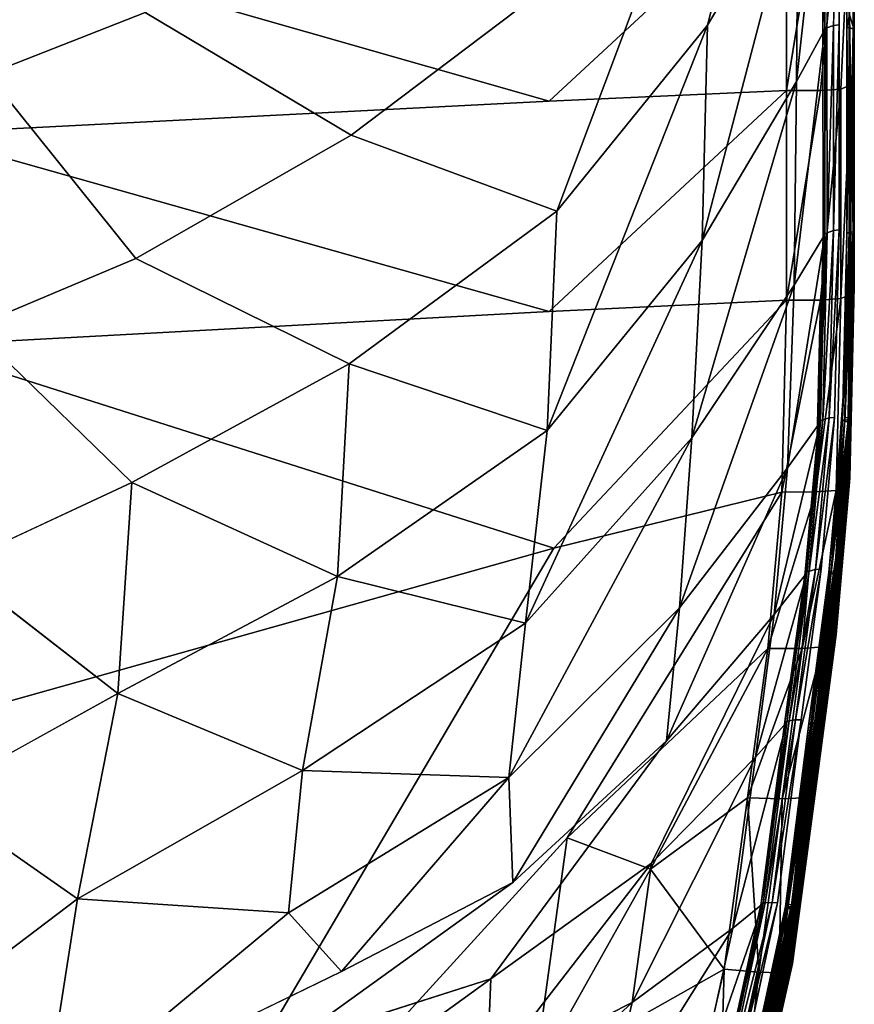
# Model space of a CAD drawing. Units: inches. Extents: x -27.6 to 27.6, y -14 to 12.7.
# Drawn here: x 24.5 to 27.2, y -8.7 to -5.5 of the extents above; entities that cross this region are included whole.
import ezdxf

# ---------------------------------------------------------------- set-up
doc = ezdxf.new("R2010")
doc.units = ezdxf.units.IN
doc.header["$MEASUREMENT"] = 0
doc.layers.add('SEAT-SEAT', color=5, linetype='Continuous')

msp = doc.modelspace()

# ---------------------------------------------------------------- linework, layer by layer
at = {"layer": 'SEAT-SEAT'}
for points, invisible_edges in [([(27.198, -4.2342, 17.0019), (27.2306, -6.2258, 17.0019), (27.2306, -2.1585, 17.0019)], 13), ([(27.2306, -2.1585, 17.0019), (27.2429, -5.5628, 16.9928), (27.2429, -4.8988, 16.9928)], 13), ([(27.2429, -5.5628, 16.9928), (27.2306, -2.1585, 17.0019), (27.2306, -6.2258, 17.0019)], 13), ([(27.2469, -5.5832, 16.5869), (27.2469, -6.3563, 14.1141), (27.2469, -3.0194, 12.8414)], 15), ([(27.2469, -3.5845, 16.5869), (27.2469, -5.5832, 16.5869), (27.2469, -3.0194, 12.8414)], 15), ([(27.2469, -3.6971, 12.8414), (27.2469, -3.0194, 12.8414), (27.2469, -6.3563, 14.1141)], 3), ([(27.2429, -4.2418, 16.7736), (27.2469, -5.5832, 16.5869), (27.2469, -3.5845, 16.5869)], 2), ([(27.2469, -6.3563, 14.1141), (27.2469, -4.3749, 12.8414), (27.2469, -3.6971, 12.8414)], 2), ([(27.2306, -6.2258, 17.0019), (27.198, -4.2342, 17.0019), (27.198, -4.8981, 17.0019)], 13), ([(27.0675, -4.3944, 17.1113), (26.7831, -4.8381, 17.3069), (26.7725, -5.5634, 17.3069)], 2), ([(27.236, -5.0788, 12.4323), (27.2469, -4.3749, 12.8414), (27.2469, -5.7304, 12.8414)], 2), ([(27.2469, -6.3563, 14.1141), (27.2469, -5.7304, 12.8414), (27.2469, -4.3749, 12.8414)], 3), ([(26.2848, -6.1646, 17.5194), (26.7725, -5.5634, 17.3069), (26.7831, -4.8381, 17.3069)], 2), ([(26.7831, -4.8381, 17.3069), (26.2997, -5.4052, 17.5194), (26.2848, -6.1646, 17.5194)], 2), ([(24.4898, -4.8794, 17.8655), (24.4441, -5.7222, 17.8655), (24.9532, -5.5229, 17.8242)], 1), ([(27.1799, -4.9008, 16.987), (27.1582, -4.9087, 16.9425), (27.1586, -5.5717, 16.9424)], 2), ([(27.1586, -5.5717, 16.9424), (27.18, -5.5644, 16.987), (27.1799, -4.9008, 16.987)], 2), ([(27.198, -4.8981, 17.0019), (27.1799, -4.9008, 16.987), (27.18, -5.5644, 16.987)], 2), ([(27.2306, -6.2258, 17.0019), (27.198, -4.8981, 17.0019), (27.198, -5.562, 17.0019)], 13), ([(27.1447, -4.9154, 16.9225), (27.1513, -4.9142, 16.9809), (27.1517, -5.5775, 16.9807)], 13), ([(27.1517, -5.5775, 16.9807), (27.1454, -5.578, 16.9223), (27.1447, -4.9154, 16.9225)], 13), ([(27.1454, -5.578, 16.9223), (27.1586, -5.5717, 16.9424), (27.1582, -4.9087, 16.9425)], 2), ([(27.2031, -5.0921, 12.2007), (27.2031, -5.7701, 12.2007), (27.1374, -5.7749, 12.0817)], 1), ([(27.1374, -5.7749, 12.0817), (27.1374, -5.0968, 12.0817), (27.2031, -5.0921, 12.2007)], 1), ([(27.236, -5.0788, 12.4323), (27.236, -5.7566, 12.4323), (27.2031, -5.7701, 12.2007)], 1), ([(27.2031, -5.7701, 12.2007), (27.2031, -5.0921, 12.2007), (27.236, -5.0788, 12.4323)], 1), ([(27.2469, -5.7304, 12.8414), (27.236, -5.7566, 12.4323), (27.236, -5.0788, 12.4323)], 2), ([(26.2602, -5.8088, 11.9745), (26.2602, -5.1284, 11.9745), (27.0279, -5.097, 12.0102)], 1), ([(27.1374, -5.0968, 12.0817), (27.1374, -5.7749, 12.0817), (27.0279, -5.7751, 12.0102)], 1), ([(24.2201, -5.2267, 11.9626), (26.2602, -5.1284, 11.9745), (26.2602, -5.8088, 11.9745)], 2), ([(25.6193, -5.9189, 17.7004), (25.6416, -5.1323, 17.7004), (24.9532, -5.5229, 17.8242)], 1), ([(25.6416, -5.1323, 17.7004), (25.6193, -5.9189, 17.7004), (26.2997, -5.4052, 17.5194)], 1), ([(26.2602, -5.8088, 11.9745), (24.2201, -5.9138, 11.9626), (24.2201, -5.2267, 11.9626)], 2), ([(26.2848, -6.1646, 17.5194), (26.2997, -5.4052, 17.5194), (25.6193, -5.9189, 17.7004)], 1), ([(24.9234, -6.318, 17.8242), (24.9532, -5.5229, 17.8242), (24.4441, -5.7222, 17.8655)], 1), ([(24.9532, -5.5229, 17.8242), (24.9234, -6.318, 17.8242), (25.6193, -5.9189, 17.7004)], 1), ([(27.2306, -6.2258, 17.0019), (27.198, -5.562, 17.0019), (27.198, -6.2258, 17.0019)], 13), ([(27.2306, -6.2258, 17.0019), (27.2429, -6.2267, 16.9928), (27.2429, -5.5628, 16.9928)], 13), ([(27.1454, -5.578, 16.9223), (27.1517, -5.5775, 16.9807), (27.1521, -6.2409, 16.9806)], 13), ([(27.1521, -6.2409, 16.9806), (27.146, -6.2407, 16.9221), (27.1454, -5.578, 16.9223)], 13), ([(27.2469, -6.3563, 14.1141), (27.2469, -5.5832, 16.5869), (27.2469, -6.3371, 14.7863)], 1), ([(27.2469, -6.2638, 16.3155), (27.2469, -6.2807, 15.9821), (27.2469, -5.5832, 16.5869)], 1), ([(27.2469, -6.3182, 15.2533), (27.2469, -6.3371, 14.7863), (27.2469, -5.5832, 16.5869)], 1), ([(27.2469, -6.2993, 15.6177), (27.2469, -6.3182, 15.2533), (27.2469, -5.5832, 16.5869)], 1), ([(27.2469, -6.2807, 15.9821), (27.2469, -6.2993, 15.6177), (27.2469, -5.5832, 16.5869)], 1), ([(24.4441, -5.7222, 17.8655), (24.3935, -6.5412, 17.8655), (24.9234, -6.318, 17.8242)], 1), ([(27.2469, -5.7304, 12.8414), (27.2469, -6.3563, 14.1141), (27.2469, -6.3789, 13.4086)], 1), ([(26.2602, -6.4892, 11.9745), (26.2602, -5.8088, 11.9745), (27.0279, -5.7751, 12.0102)], 1), ([(27.1374, -5.7749, 12.0817), (27.1374, -6.4529, 12.0817), (27.0279, -6.4533, 12.0102)], 1), ([(27.1374, -6.4529, 12.0817), (27.1374, -5.7749, 12.0817), (27.2031, -5.7701, 12.2007)], 1), ([(24.2201, -5.9138, 11.9626), (26.2602, -5.8088, 11.9745), (26.2602, -6.4892, 11.9745)], 2), ([(26.2602, -6.4892, 11.9745), (24.2201, -6.601, 11.9626), (24.2201, -5.9138, 11.9626)], 2), ([(25.6128, -6.6593, 17.7004), (25.6193, -5.9189, 17.7004), (24.9234, -6.318, 17.8242)], 1), ([(25.6193, -5.9189, 17.7004), (25.6128, -6.6593, 17.7004), (26.2848, -6.1646, 17.5194)], 1), ([(27.146, -6.2407, 16.9221), (27.1521, -6.2409, 16.9806), (27.1377, -6.8461, 16.9805)], 1), ([(27.1834, -6.8322, 17.0019), (27.216, -6.8324, 17.0019), (27.2306, -6.2258, 17.0019)], 13), ([(27.2306, -6.2258, 17.0019), (27.198, -6.2258, 17.0019), (27.1834, -6.8322, 17.0019)], 13), ([(27.2429, -6.2267, 16.9928), (27.2306, -6.2258, 17.0019), (27.216, -6.8324, 17.0019)], 1), ([(27.2469, -6.2807, 15.9821), (27.2469, -6.2638, 16.3155), (27.2323, -6.8744, 16.3155)], 1), ([(27.2323, -6.8594, 16.5869), (27.2323, -6.8744, 16.3155), (27.2469, -6.2638, 16.3155)], 1), ([(27.2323, -6.8744, 16.3155), (27.2323, -6.893, 15.9821), (27.2469, -6.2807, 15.9821)], 1), ([(27.2469, -6.2993, 15.6177), (27.2469, -6.2807, 15.9821), (27.2323, -6.893, 15.9821)], 1), ([(27.2323, -6.893, 15.9821), (27.2323, -6.9134, 15.6177), (27.2469, -6.2993, 15.6177)], 1), ([(27.2469, -6.3182, 15.2533), (27.2469, -6.2993, 15.6177), (27.2323, -6.9134, 15.6177)], 1), ([(24.9108, -7.0433, 17.8242), (24.9234, -6.318, 17.8242), (24.3935, -6.5412, 17.8655)], 1), ([(24.9234, -6.318, 17.8242), (24.9108, -7.0433, 17.8242), (25.6128, -6.6593, 17.7004)], 1), ([(27.2469, -6.3371, 14.7863), (27.2469, -6.3182, 15.2533), (27.2323, -6.9339, 15.2533)], 1), ([(27.2323, -6.9134, 15.6177), (27.2323, -6.9339, 15.2533), (27.2469, -6.3182, 15.2533)], 1), ([(27.2323, -6.9339, 15.2533), (27.2323, -6.9545, 14.7863), (27.2469, -6.3371, 14.7863)], 1), ([(27.2323, -6.9545, 14.7863), (27.2323, -6.9752, 14.1141), (27.2469, -6.3563, 14.1141)], 1), ([(27.2323, -6.9752, 14.1141), (27.2323, -6.999, 13.4086), (27.2469, -6.3789, 13.4086)], 1), ([(26.2747, -7.2552, 11.9742), (26.2602, -6.4892, 11.9745), (27.0279, -6.4533, 12.0102)], 1), ([(24.2201, -6.601, 11.9626), (26.2602, -6.4892, 11.9745), (26.2747, -7.2552, 11.9742)], 2), ([(24.3935, -6.5412, 17.8655), (24.3329, -7.3124, 17.8655), (24.9108, -7.0433, 17.8242)], 1), ([(26.2747, -7.2552, 11.9742), (24.3248, -7.8032, 11.9624), (24.2201, -6.601, 11.9626)], 2), ([(27.216, -6.8324, 17.0019), (27.1395, -7.3235, 17.0019), (27.075, -7.8102, 17.0019)], 13), ([(27.1721, -7.3243, 17.0019), (27.216, -6.8324, 17.0019), (27.075, -7.8102, 17.0019)], 14), ([(27.216, -6.8324, 17.0019), (27.1834, -6.8322, 17.0019), (27.1395, -7.3235, 17.0019)], 13), ([(27.1721, -7.3243, 17.0019), (27.1843, -7.3257, 16.9928), (27.2282, -6.8334, 16.9928)], 1), ([(27.2323, -6.8744, 16.3155), (27.2323, -6.8594, 16.5869), (27.1884, -7.3542, 16.5869)], 1), ([(27.1884, -7.3542, 16.5869), (27.1884, -7.3706, 16.3155), (27.2323, -6.8744, 16.3155)], 1), ([(27.2323, -6.893, 15.9821), (27.2323, -6.8744, 16.3155), (27.1884, -7.3706, 16.3155)], 1), ([(27.2323, -6.9134, 15.6177), (27.2323, -6.893, 15.9821), (27.1884, -7.3908, 15.9821)], 1), ([(27.1884, -7.3706, 16.3155), (27.1884, -7.3908, 15.9821), (27.2323, -6.893, 15.9821)], 1), ([(27.1884, -7.3908, 15.9821), (27.1884, -7.4129, 15.6177), (27.2323, -6.9134, 15.6177)], 1), ([(27.2323, -6.9339, 15.2533), (27.2323, -6.9134, 15.6177), (27.1884, -7.4129, 15.6177)], 1), ([(27.2323, -6.9545, 14.7863), (27.2323, -6.9339, 15.2533), (27.1884, -7.4351, 15.2533)], 1), ([(27.1884, -7.4129, 15.6177), (27.1884, -7.4351, 15.2533), (27.2323, -6.9339, 15.2533)], 1), ([(27.2323, -6.9752, 14.1141), (27.2323, -6.9545, 14.7863), (27.1884, -7.4574, 14.7863)], 1), ([(27.1884, -7.4351, 15.2533), (27.1884, -7.4574, 14.7863), (27.2323, -6.9545, 14.7863)], 1), ([(27.1884, -7.4574, 14.7863), (27.1884, -7.4797, 14.1141), (27.2323, -6.9752, 14.1141)], 1), ([(27.2323, -6.999, 13.4086), (27.2323, -6.9752, 14.1141), (27.1884, -7.4797, 14.1141)], 1), ([(27.1884, -7.4797, 14.1141), (27.1884, -7.5046, 13.4086), (27.2323, -6.999, 13.4086)], 1), ([(26.318, -8.1923, 11.9733), (26.2747, -7.2552, 11.9742), (27.0127, -7.0739, 12.0101)], 1), ([(24.639, -10.0353, 11.9618), (24.3248, -7.8032, 11.9624), (26.2747, -7.2552, 11.9742)], 1), ([(26.2747, -7.2552, 11.9742), (26.318, -8.1923, 11.9733), (24.639, -10.0353, 11.9618)], 1), ([(24.3329, -7.3124, 17.8655), (24.2619, -8.0601, 17.8655), (24.8646, -7.7252, 17.8242)], 1), ([(27.075, -7.8102, 17.0019), (27.1076, -7.8123, 17.0019), (27.1721, -7.3243, 17.0019)], 13), ([(27.1843, -7.3257, 16.9928), (27.1721, -7.3243, 17.0019), (27.1076, -7.8123, 17.0019)], 13), ([(27.1076, -7.8123, 17.0019), (27.1197, -7.8142, 16.9928), (27.1843, -7.3257, 16.9928)], 13), ([(27.0288, -7.8177, 16.9807), (27.0227, -7.8171, 16.9223), (27.0877, -7.3343, 16.9221)], 1), ([(27.1884, -7.3706, 16.3155), (27.1884, -7.3542, 16.5869), (27.1238, -7.8435, 16.5869)], 1), ([(27.1884, -7.3908, 15.9821), (27.1884, -7.3706, 16.3155), (27.1238, -7.8603, 16.3155)], 1), ([(27.1884, -7.4129, 15.6177), (27.1884, -7.3908, 15.9821), (27.1238, -7.8809, 15.9821)], 1), ([(27.1238, -7.8603, 16.3155), (27.1238, -7.8809, 15.9821), (27.1884, -7.3908, 15.9821)], 1), ([(27.1238, -7.8809, 15.9821), (27.1238, -7.9034, 15.6177), (27.1884, -7.4129, 15.6177)], 1), ([(27.1884, -7.4351, 15.2533), (27.1884, -7.4129, 15.6177), (27.1238, -7.9034, 15.6177)], 1), ([(27.1884, -7.4574, 14.7863), (27.1884, -7.4351, 15.2533), (27.1238, -7.926, 15.2533)], 1), ([(27.1238, -7.9034, 15.6177), (27.1238, -7.926, 15.2533), (27.1884, -7.4351, 15.2533)], 1), ([(26.988, -7.47, 17.1111), (26.6399, -7.8781, 17.3068), (26.5909, -8.2745, 17.3069)], 2), ([(27.1238, -7.926, 15.2533), (27.1238, -7.9486, 14.7863), (27.1884, -7.4574, 14.7863)], 1), ([(27.1884, -7.4797, 14.1141), (27.1884, -7.4574, 14.7863), (27.1238, -7.9486, 14.7863)], 1), ([(27.1238, -7.9486, 14.7863), (27.1238, -7.9712, 14.1141), (27.1884, -7.4797, 14.1141)], 1), ([(27.1884, -7.5046, 13.4086), (27.1884, -7.4797, 14.1141), (27.1238, -7.9712, 14.1141)], 1), ([(27.1238, -7.9712, 14.1141), (27.1238, -7.996, 13.4086), (27.1884, -7.5046, 13.4086)], 1), ([(24.3248, -7.8032, 11.9624), (24.639, -10.0353, 11.9618), (22.1157, -9.9427, 11.9624)], 15), ([(27.0227, -7.8171, 16.9223), (27.0288, -7.8177, 16.9807), (26.9519, -8.4047, 16.981)], 1), ([(26.9988, -8.4025, 17.0019), (27.015, -8.4047, 17.0019), (27.075, -7.8102, 17.0019)], 3), ([(27.1076, -7.8123, 17.0019), (27.075, -7.8102, 17.0019), (27.015, -8.4047, 17.0019)], 15), ([(27.015, -8.4047, 17.0019), (27.0312, -8.4069, 17.0019), (27.1076, -7.8123, 17.0019)], 13), ([(27.1197, -7.8142, 16.9928), (27.1076, -7.8123, 17.0019), (27.0312, -8.4069, 17.0019)], 1), ([(27.1238, -7.8809, 15.9821), (27.1238, -7.8603, 16.3155), (27.0473, -8.4514, 16.3155)], 1), ([(26.6399, -7.8781, 17.3068), (26.1424, -8.3369, 17.5056), (26.0719, -8.6486, 17.5125)], 2), ([(26.0719, -8.6486, 17.5125), (26.5909, -8.2745, 17.3069), (26.6399, -7.8781, 17.3068)], 2), ([(27.1238, -7.9034, 15.6177), (27.1238, -7.8809, 15.9821), (27.0473, -8.47, 15.9821)], 1), ([(27.0473, -8.4514, 16.3155), (27.0473, -8.47, 15.9821), (27.1238, -7.8809, 15.9821)], 1), ([(27.0473, -8.47, 15.9821), (27.0473, -8.4902, 15.6177), (27.1238, -7.9034, 15.6177)], 1), ([(27.1238, -7.926, 15.2533), (27.1238, -7.9034, 15.6177), (27.0473, -8.4902, 15.6177)], 1), ([(27.1238, -7.9486, 14.7863), (27.1238, -7.926, 15.2533), (27.0473, -8.5105, 15.2533)], 1), ([(27.0473, -8.4902, 15.6177), (27.0473, -8.5105, 15.2533), (27.1238, -7.926, 15.2533)], 1), ([(27.1238, -7.9712, 14.1141), (27.1238, -7.9486, 14.7863), (27.0473, -8.5308, 14.7863)], 1), ([(27.0473, -8.5105, 15.2533), (27.0473, -8.5308, 14.7863), (27.1238, -7.9486, 14.7863)], 1), ([(27.1238, -7.996, 13.4086), (27.1238, -7.9712, 14.1141), (27.0473, -8.5511, 14.1141)], 1), ([(27.0473, -8.5308, 14.7863), (27.0473, -8.5511, 14.1141), (27.1238, -7.9712, 14.1141)], 1), ([(27.0473, -8.5511, 14.1141), (27.0473, -8.5732, 13.4086), (27.1238, -7.996, 13.4086)], 1), ([(25.4221, -8.8556, 17.6728), (26.0719, -8.6486, 17.5125), (26.1424, -8.3369, 17.5056)], 2), ([(26.1424, -8.3369, 17.5056), (25.588, -8.6245, 17.6453), (25.4221, -8.8556, 17.6728)], 2), ([(27.015, -8.4047, 17.0019), (26.9988, -8.4025, 17.0019), (26.8691, -9.0097, 17.0019)], 13), ([(27.0312, -8.4069, 17.0019), (27.015, -8.4047, 17.0019), (26.8691, -9.0097, 17.0019)], 15), ([(26.8691, -9.0097, 17.0019), (26.901, -9.0173, 17.0019), (27.0312, -8.4069, 17.0019)], 13), ([(27.0473, -8.47, 15.9821), (27.0473, -8.4514, 16.3155), (26.9169, -9.0562, 16.3155)], 1), ([(27.0473, -8.4902, 15.6177), (27.0473, -8.47, 15.9821), (26.9169, -9.0716, 15.9821)], 1), ([(26.9169, -9.0562, 16.3155), (26.9169, -9.0716, 15.9821), (27.0473, -8.47, 15.9821)], 1), ([(26.9169, -9.0716, 15.9821), (26.9169, -9.0884, 15.6177), (27.0473, -8.4902, 15.6177)], 1), ([(27.0473, -8.5105, 15.2533), (27.0473, -8.4902, 15.6177), (26.9169, -9.0884, 15.6177)], 1), ([(27.0473, -8.5308, 14.7863), (27.0473, -8.5105, 15.2533), (26.9169, -9.1052, 15.2533)], 1), ([(26.9169, -9.0884, 15.6177), (26.9169, -9.1052, 15.2533), (27.0473, -8.5105, 15.2533)], 1), ([(26.9169, -9.1052, 15.2533), (26.9169, -9.122, 14.7863), (27.0473, -8.5308, 14.7863)], 1), ([(27.0473, -8.5511, 14.1141), (27.0473, -8.5308, 14.7863), (26.9169, -9.122, 14.7863)], 1), ([(27.0473, -8.5732, 13.4086), (27.0473, -8.5511, 14.1141), (26.9169, -9.1388, 14.1141)], 1), ([(26.9169, -9.122, 14.7863), (26.9169, -9.1388, 14.1141), (27.0473, -8.5511, 14.1141)], 1), ([(26.9169, -9.1388, 14.1141), (26.9169, -9.1571, 13.4086), (27.0473, -8.5732, 13.4086)], 1), ([(24.6246, -9.093, 17.8122), (25.4221, -8.8556, 17.6728), (25.588, -8.6245, 17.6453)], 2)]:
    msp.add_3dface(points, dxfattribs=dict(at, invisible_edges=invisible_edges))
for points in [[(27.2469, -3.5725, 16.9658), (27.2429, -4.8988, 16.9928), (27.2429, -5.5628, 16.9928)], [(27.2429, -5.5628, 16.9928), (27.2469, -5.5652, 16.9658), (27.2469, -3.5725, 16.9658)], [(27.2429, -4.244, 16.9323), (27.2469, -3.5725, 16.9658), (27.2469, -5.5652, 16.9658)], [(27.2309, -5.5718, 16.8529), (27.2429, -5.5754, 16.7736), (27.2429, -4.2418, 16.7736)], [(27.2429, -4.2418, 16.7736), (27.2309, -4.5112, 16.8529), (27.2309, -5.5718, 16.8529)], [(27.2309, -5.5294, 16.9041), (27.2429, -4.244, 16.9323), (27.2429, -5.5679, 16.9323)], [(27.2469, -5.5832, 16.5869), (27.2429, -4.2418, 16.7736), (27.2429, -5.5754, 16.7736)], [(27.2469, -5.5652, 16.9658), (27.2429, -5.5679, 16.9323), (27.2429, -4.244, 16.9323)], [(26.7725, -5.5634, 17.3069), (27.0649, -5.0739, 17.1112), (27.0675, -4.3944, 17.1113)], [(27.2309, -4.5112, 16.8529), (27.2228, -4.9058, 16.8785), (27.2229, -5.5705, 16.8785)], [(27.2229, -5.5705, 16.8785), (27.2309, -5.5718, 16.8529), (27.2309, -4.5112, 16.8529)], [(27.18, -5.5644, 16.987), (27.198, -5.562, 17.0019), (27.198, -4.8981, 17.0019)], [(27.1513, -4.9142, 16.9809), (27.0649, -5.0739, 17.1112), (27.0605, -5.7461, 17.1111)], [(27.0605, -5.7461, 17.1111), (27.1517, -5.5775, 16.9807), (27.1513, -4.9142, 16.9809)], [(27.1582, -4.9087, 16.9425), (27.1447, -4.9154, 16.9225), (27.1454, -5.578, 16.9223)], [(27.2309, -5.5294, 16.9041), (27.2229, -5.5705, 16.8785), (27.2228, -4.9058, 16.8785)], [(27.0649, -5.0739, 17.1112), (26.7725, -5.5634, 17.3069), (26.7545, -6.2599, 17.3068)], [(26.7545, -6.2599, 17.3068), (27.0605, -5.7461, 17.1111), (27.0649, -5.0739, 17.1112)], [(27.0279, -5.097, 12.0102), (27.0279, -5.7751, 12.0102), (26.2602, -5.8088, 11.9745)], [(27.0279, -5.7751, 12.0102), (27.0279, -5.097, 12.0102), (27.1374, -5.0968, 12.0817)], [(27.2229, -5.5705, 16.8785), (27.2309, -5.5294, 16.9041), (27.2309, -6.2338, 16.904)], [(27.2309, -5.5294, 16.9041), (27.2429, -5.5679, 16.9323), (27.2429, -6.2324, 16.9323)], [(27.2429, -6.2324, 16.9323), (27.2309, -6.2338, 16.904), (27.2309, -5.5294, 16.9041)], [(26.7725, -5.5634, 17.3069), (26.2848, -6.1646, 17.5194), (26.2531, -6.8748, 17.5194)], [(26.2531, -6.8748, 17.5194), (26.7545, -6.2599, 17.3068), (26.7725, -5.5634, 17.3069)], [(27.1586, -5.5717, 16.9424), (27.1454, -5.578, 16.9223), (27.146, -6.2407, 16.9221)], [(27.146, -6.2407, 16.9221), (27.1591, -6.2347, 16.9423), (27.1586, -5.5717, 16.9424)], [(27.18, -5.5644, 16.987), (27.1586, -5.5717, 16.9424), (27.1591, -6.2347, 16.9423)], [(27.1591, -6.2347, 16.9423), (27.1801, -6.228, 16.987), (27.18, -5.5644, 16.987)], [(27.198, -5.562, 17.0019), (27.18, -5.5644, 16.987), (27.1801, -6.228, 16.987)], [(27.1801, -6.228, 16.987), (27.198, -6.2258, 17.0019), (27.198, -5.562, 17.0019)], [(27.2309, -5.5718, 16.8529), (27.2229, -5.5705, 16.8785), (27.2229, -6.2348, 16.8784)], [(27.2309, -6.2338, 16.904), (27.2229, -6.2348, 16.8784), (27.2229, -5.5705, 16.8785)], [(27.2229, -6.2348, 16.8784), (27.2309, -6.2364, 16.8529), (27.2309, -5.5718, 16.8529)], [(27.2429, -5.5754, 16.7736), (27.2309, -5.5718, 16.8529), (27.2309, -6.2364, 16.8529)], [(27.2469, -5.5652, 16.9658), (27.2429, -5.5628, 16.9928), (27.2429, -6.2267, 16.9928)], [(27.2429, -5.5679, 16.9323), (27.2469, -5.5652, 16.9658), (27.2469, -6.2294, 16.9658)], [(27.2429, -6.2267, 16.9928), (27.2469, -6.2294, 16.9658), (27.2469, -5.5652, 16.9658)], [(27.2469, -6.2294, 16.9658), (27.2429, -6.2324, 16.9323), (27.2429, -5.5679, 16.9323)], [(27.1517, -5.5775, 16.9807), (27.0605, -5.7461, 17.1111), (27.0524, -6.404, 17.1111)], [(27.0524, -6.404, 17.1111), (27.1521, -6.2409, 16.9806), (27.1517, -5.5775, 16.9807)], [(27.2309, -6.2364, 16.8529), (27.2429, -6.2407, 16.7736), (27.2429, -5.5754, 16.7736)], [(27.2469, -5.5832, 16.5869), (27.2429, -5.5754, 16.7736), (27.2429, -6.2407, 16.7736)], [(27.2429, -6.2407, 16.7736), (27.2469, -6.2502, 16.5869), (27.2469, -5.5832, 16.5869)], [(27.2469, -6.2502, 16.5869), (27.2469, -6.2638, 16.3155), (27.2469, -5.5832, 16.5869)], [(27.236, -5.7566, 12.4323), (27.2469, -5.7304, 12.8414), (27.2469, -6.4082, 12.8415)], [(27.2469, -6.3789, 13.4086), (27.2469, -6.4082, 12.8415), (27.2469, -5.7304, 12.8414)], [(27.0605, -5.7461, 17.1111), (26.7545, -6.2599, 17.3068), (26.7219, -6.8987, 17.3068)], [(26.7219, -6.8987, 17.3068), (27.0524, -6.404, 17.1111), (27.0605, -5.7461, 17.1111)], [(27.2031, -6.448, 12.2007), (27.2031, -5.7701, 12.2007), (27.236, -5.7566, 12.4323)], [(27.236, -5.7566, 12.4323), (27.236, -6.4344, 12.4323), (27.2031, -6.448, 12.2007)], [(27.2469, -6.4082, 12.8415), (27.236, -6.4344, 12.4323), (27.236, -5.7566, 12.4323)], [(27.0279, -5.7751, 12.0102), (27.0279, -6.4533, 12.0102), (26.2602, -6.4892, 11.9745)], [(27.0279, -6.4533, 12.0102), (27.0279, -5.7751, 12.0102), (27.1374, -5.7749, 12.0817)], [(27.2031, -5.7701, 12.2007), (27.2031, -6.448, 12.2007), (27.1374, -6.4529, 12.0817)], [(26.2531, -6.8748, 17.5194), (26.2848, -6.1646, 17.5194), (25.6128, -6.6593, 17.7004)], [(27.1521, -6.2409, 16.9806), (27.0524, -6.404, 17.1111), (27.0314, -6.9958, 17.111)], [(27.0314, -6.9958, 17.111), (27.1377, -6.8461, 16.9805), (27.1521, -6.2409, 16.9806)], [(27.1591, -6.2347, 16.9423), (27.146, -6.2407, 16.9221), (27.1317, -6.8454, 16.922)], [(27.1317, -6.8454, 16.922), (27.1447, -6.84, 16.9423), (27.1591, -6.2347, 16.9423)], [(27.1377, -6.8461, 16.9805), (27.1317, -6.8454, 16.922), (27.146, -6.2407, 16.9221)], [(27.1447, -6.84, 16.9423), (27.1656, -6.8341, 16.987), (27.1801, -6.228, 16.987)], [(27.1801, -6.228, 16.987), (27.1591, -6.2347, 16.9423), (27.1447, -6.84, 16.9423)], [(27.198, -6.2258, 17.0019), (27.1801, -6.228, 16.987), (27.1656, -6.8341, 16.987)], [(27.1656, -6.8341, 16.987), (27.1834, -6.8322, 17.0019), (27.198, -6.2258, 17.0019)], [(27.2309, -6.2364, 16.8529), (27.2229, -6.2348, 16.8784), (27.2083, -6.8417, 16.8784)], [(27.2163, -6.8408, 16.904), (27.2083, -6.8417, 16.8784), (27.2229, -6.2348, 16.8784)], [(27.2083, -6.8417, 16.8784), (27.2163, -6.8437, 16.8528), (27.2309, -6.2364, 16.8529)], [(27.216, -6.8324, 17.0019), (27.2282, -6.8334, 16.9928), (27.2429, -6.2267, 16.9928)], [(27.2283, -6.8396, 16.9323), (27.2163, -6.8408, 16.904), (27.2309, -6.2338, 16.904)], [(27.2229, -6.2348, 16.8784), (27.2309, -6.2338, 16.904), (27.2163, -6.8408, 16.904)], [(27.2429, -6.2407, 16.7736), (27.2309, -6.2364, 16.8529), (27.2163, -6.8437, 16.8528)], [(27.2163, -6.8437, 16.8528), (27.2283, -6.8488, 16.7736), (27.2429, -6.2407, 16.7736)], [(27.2469, -6.2294, 16.9658), (27.2429, -6.2267, 16.9928), (27.2282, -6.8334, 16.9928)], [(27.2282, -6.8334, 16.9928), (27.2323, -6.8365, 16.9658), (27.2469, -6.2294, 16.9658)], [(27.2309, -6.2338, 16.904), (27.2429, -6.2324, 16.9323), (27.2283, -6.8396, 16.9323)], [(27.2323, -6.8365, 16.9658), (27.2283, -6.8396, 16.9323), (27.2429, -6.2324, 16.9323)], [(27.2469, -6.2502, 16.5869), (27.2429, -6.2407, 16.7736), (27.2283, -6.8488, 16.7736)], [(27.2429, -6.2324, 16.9323), (27.2469, -6.2294, 16.9658), (27.2323, -6.8365, 16.9658)], [(26.7545, -6.2599, 17.3068), (26.2531, -6.8748, 17.5194), (26.1839, -7.4979, 17.5194)], [(26.1839, -7.4979, 17.5194), (26.7219, -6.8987, 17.3068), (26.7545, -6.2599, 17.3068)], [(27.2283, -6.8488, 16.7736), (27.2323, -6.8594, 16.5869), (27.2469, -6.2502, 16.5869)], [(27.2469, -6.2638, 16.3155), (27.2469, -6.2502, 16.5869), (27.2323, -6.8594, 16.5869)], [(27.2469, -6.3563, 14.1141), (27.2469, -6.3371, 14.7863), (27.2323, -6.9545, 14.7863)], [(27.2469, -6.3789, 13.4086), (27.2469, -6.3563, 14.1141), (27.2323, -6.9752, 14.1141)], [(27.2469, -6.4082, 12.8415), (27.2469, -6.3789, 13.4086), (27.2323, -6.999, 13.4086)], [(26.6815, -7.4486, 17.3068), (27.0314, -6.9958, 17.111), (27.0524, -6.404, 17.1111)], [(27.0524, -6.404, 17.1111), (26.7219, -6.8987, 17.3068), (26.6815, -7.4486, 17.3068)], [(27.236, -6.4344, 12.4323), (27.2469, -6.4082, 12.8415), (27.2323, -7.0287, 12.8415)], [(27.2323, -6.999, 13.4086), (27.2323, -7.0287, 12.8415), (27.2469, -6.4082, 12.8415)], [(27.0279, -6.4533, 12.0102), (27.0127, -7.0739, 12.0101), (26.2747, -7.2552, 11.9742)], [(27.1374, -6.4529, 12.0817), (27.1226, -7.0736, 12.0817), (27.0127, -7.0739, 12.0101)], [(27.0127, -7.0739, 12.0101), (27.0279, -6.4533, 12.0102), (27.1374, -6.4529, 12.0817)], [(27.2031, -6.448, 12.2007), (27.1885, -7.0686, 12.2007), (27.1226, -7.0736, 12.0817)], [(27.1226, -7.0736, 12.0817), (27.1374, -6.4529, 12.0817), (27.2031, -6.448, 12.2007)], [(27.236, -6.4344, 12.4323), (27.2214, -7.055, 12.4323), (27.1885, -7.0686, 12.2007)], [(27.1885, -7.0686, 12.2007), (27.2031, -6.448, 12.2007), (27.236, -6.4344, 12.4323)], [(27.2323, -7.0287, 12.8415), (27.2214, -7.055, 12.4323), (27.236, -6.4344, 12.4323)], [(25.5758, -7.3467, 17.7004), (25.6128, -6.6593, 17.7004), (24.9108, -7.0433, 17.8242)], [(25.6128, -6.6593, 17.7004), (25.5758, -7.3467, 17.7004), (26.2531, -6.8748, 17.5194)], [(26.988, -7.47, 17.1111), (27.0937, -7.3349, 16.9806), (27.1377, -6.8461, 16.9805)], [(27.1377, -6.8461, 16.9805), (27.0314, -6.9958, 17.111), (26.988, -7.47, 17.1111)], [(27.0877, -7.3343, 16.9221), (27.1007, -7.3297, 16.9423), (27.1447, -6.84, 16.9423)], [(27.1447, -6.84, 16.9423), (27.1317, -6.8454, 16.922), (27.0877, -7.3343, 16.9221)], [(27.0937, -7.3349, 16.9806), (27.0877, -7.3343, 16.9221), (27.1317, -6.8454, 16.922)], [(27.1317, -6.8454, 16.922), (27.1377, -6.8461, 16.9805), (27.0937, -7.3349, 16.9806)], [(27.1656, -6.8341, 16.987), (27.1447, -6.84, 16.9423), (27.1007, -7.3297, 16.9423)], [(27.1007, -7.3297, 16.9423), (27.1216, -7.3248, 16.987), (27.1656, -6.8341, 16.987)], [(27.1834, -6.8322, 17.0019), (27.1656, -6.8341, 16.987), (27.1216, -7.3248, 16.987)], [(27.1216, -7.3248, 16.987), (27.1395, -7.3235, 17.0019), (27.1834, -6.8322, 17.0019)], [(27.2163, -6.8437, 16.8528), (27.2083, -6.8417, 16.8784), (27.1644, -7.3342, 16.8783)], [(27.1724, -7.3334, 16.904), (27.1644, -7.3342, 16.8783), (27.2083, -6.8417, 16.8784)], [(27.1644, -7.3342, 16.8783), (27.1724, -7.3365, 16.8528), (27.2163, -6.8437, 16.8528)], [(27.2282, -6.8334, 16.9928), (27.216, -6.8324, 17.0019), (27.1721, -7.3243, 17.0019)], [(27.1844, -7.3324, 16.9323), (27.1724, -7.3334, 16.904), (27.2163, -6.8408, 16.904)], [(27.2083, -6.8417, 16.8784), (27.2163, -6.8408, 16.904), (27.1724, -7.3334, 16.904)], [(27.2283, -6.8488, 16.7736), (27.2163, -6.8437, 16.8528), (27.1724, -7.3365, 16.8528)], [(27.2323, -6.8365, 16.9658), (27.2282, -6.8334, 16.9928), (27.1843, -7.3257, 16.9928)], [(27.1843, -7.3257, 16.9928), (27.1884, -7.3291, 16.9658), (27.2323, -6.8365, 16.9658)], [(27.2163, -6.8408, 16.904), (27.2283, -6.8396, 16.9323), (27.1844, -7.3324, 16.9323)], [(27.1884, -7.3291, 16.9658), (27.1844, -7.3324, 16.9323), (27.2283, -6.8396, 16.9323)], [(27.2283, -6.8396, 16.9323), (27.2323, -6.8365, 16.9658), (27.1884, -7.3291, 16.9658)], [(26.1839, -7.4979, 17.5194), (26.2531, -6.8748, 17.5194), (25.5758, -7.3467, 17.7004)], [(27.1724, -7.3365, 16.8528), (27.1844, -7.3425, 16.7736), (27.2283, -6.8488, 16.7736)], [(27.2323, -6.8594, 16.5869), (27.2283, -6.8488, 16.7736), (27.1844, -7.3425, 16.7736)], [(27.1844, -7.3425, 16.7736), (27.1884, -7.3542, 16.5869), (27.2323, -6.8594, 16.5869)], [(26.7219, -6.8987, 17.3068), (26.1839, -7.4979, 17.5194), (26.1296, -7.9974, 17.5159)], [(26.1296, -7.9974, 17.5159), (26.6815, -7.4486, 17.3068), (26.7219, -6.8987, 17.3068)], [(27.0314, -6.9958, 17.111), (26.6815, -7.4486, 17.3068), (26.6399, -7.8781, 17.3068)], [(26.6399, -7.8781, 17.3068), (26.988, -7.47, 17.1111), (27.0314, -6.9958, 17.111)], [(27.2323, -7.0287, 12.8415), (27.2323, -6.999, 13.4086), (27.1884, -7.5046, 13.4086)], [(27.2214, -7.055, 12.4323), (27.2323, -7.0287, 12.8415), (27.1884, -7.5347, 12.8415)], [(27.1884, -7.5046, 13.4086), (27.1884, -7.5347, 12.8415), (27.2323, -7.0287, 12.8415)], [(24.8646, -7.7252, 17.8242), (24.9108, -7.0433, 17.8242), (24.3329, -7.3124, 17.8655)], [(24.9108, -7.0433, 17.8242), (24.8646, -7.7252, 17.8242), (25.5758, -7.3467, 17.7004)], [(27.1885, -7.0686, 12.2007), (27.1446, -7.5747, 12.2009), (27.0783, -7.5796, 12.0817)], [(27.0783, -7.5796, 12.0817), (27.1226, -7.0736, 12.0817), (27.1885, -7.0686, 12.2007)], [(27.2214, -7.055, 12.4323), (27.1774, -7.561, 12.4324), (27.1446, -7.5747, 12.2009)], [(27.1446, -7.5747, 12.2009), (27.1885, -7.0686, 12.2007), (27.2214, -7.055, 12.4323)], [(27.1884, -7.5347, 12.8415), (27.1774, -7.561, 12.4324), (27.2214, -7.055, 12.4323)], [(27.0127, -7.0739, 12.0101), (26.967, -7.5796, 12.0095), (26.318, -8.1923, 11.9733)], [(26.967, -7.5796, 12.0095), (27.0127, -7.0739, 12.0101), (27.1226, -7.0736, 12.0817)], [(27.1226, -7.0736, 12.0817), (27.0783, -7.5796, 12.0817), (26.967, -7.5796, 12.0095)], [(27.0359, -7.8138, 16.9424), (27.0571, -7.8105, 16.987), (27.1216, -7.3248, 16.987)], [(27.1216, -7.3248, 16.987), (27.1007, -7.3297, 16.9423), (27.0359, -7.8138, 16.9424)], [(27.0571, -7.8105, 16.987), (27.075, -7.8102, 17.0019), (27.1395, -7.3235, 17.0019)], [(27.1395, -7.3235, 17.0019), (27.1216, -7.3248, 16.987), (27.0571, -7.8105, 16.987)], [(27.1884, -7.3291, 16.9658), (27.1843, -7.3257, 16.9928), (27.1197, -7.8142, 16.9928)], [(25.4618, -7.9741, 17.7004), (25.5758, -7.3467, 17.7004), (24.8646, -7.7252, 17.8242)], [(25.5758, -7.3467, 17.7004), (25.4618, -7.9741, 17.7004), (26.1839, -7.4979, 17.5194)], [(26.9272, -7.9315, 17.1112), (27.0288, -7.8177, 16.9807), (27.0937, -7.3349, 16.9806)], [(27.0937, -7.3349, 16.9806), (26.988, -7.47, 17.1111), (26.9272, -7.9315, 17.1112)], [(27.1007, -7.3297, 16.9423), (27.0877, -7.3343, 16.9221), (27.0227, -7.8171, 16.9223)], [(27.0227, -7.8171, 16.9223), (27.0359, -7.8138, 16.9424), (27.1007, -7.3297, 16.9423)], [(27.0877, -7.3343, 16.9221), (27.0937, -7.3349, 16.9806), (27.0288, -7.8177, 16.9807)], [(27.108, -7.8216, 16.9039), (27.1001, -7.822, 16.8783), (27.1644, -7.3342, 16.8783)], [(27.1724, -7.3365, 16.8528), (27.1644, -7.3342, 16.8783), (27.1001, -7.822, 16.8783)], [(27.1001, -7.822, 16.8783), (27.108, -7.8247, 16.8528), (27.1724, -7.3365, 16.8528)], [(27.1644, -7.3342, 16.8783), (27.1724, -7.3334, 16.904), (27.108, -7.8216, 16.9039)], [(27.1199, -7.821, 16.9323), (27.108, -7.8216, 16.9039), (27.1724, -7.3334, 16.904)], [(27.1844, -7.3425, 16.7736), (27.1724, -7.3365, 16.8528), (27.108, -7.8247, 16.8528)], [(27.108, -7.8247, 16.8528), (27.1199, -7.8314, 16.7736), (27.1844, -7.3425, 16.7736)], [(27.1197, -7.8142, 16.9928), (27.1238, -7.8178, 16.9658), (27.1884, -7.3291, 16.9658)], [(27.1238, -7.8178, 16.9658), (27.1199, -7.821, 16.9323), (27.1844, -7.3324, 16.9323)], [(27.1724, -7.3334, 16.904), (27.1844, -7.3324, 16.9323), (27.1199, -7.821, 16.9323)], [(27.1884, -7.3542, 16.5869), (27.1844, -7.3425, 16.7736), (27.1199, -7.8314, 16.7736)], [(27.1199, -7.8314, 16.7736), (27.1238, -7.8435, 16.5869), (27.1884, -7.3542, 16.5869)], [(27.1844, -7.3324, 16.9323), (27.1884, -7.3291, 16.9658), (27.1238, -7.8178, 16.9658)], [(27.1238, -7.8435, 16.5869), (27.1238, -7.8603, 16.3155), (27.1884, -7.3706, 16.3155)], [(26.6815, -7.4486, 17.3068), (26.1296, -7.9974, 17.5159), (26.1424, -8.3369, 17.5056)], [(26.1424, -8.3369, 17.5056), (26.6399, -7.8781, 17.3068), (26.6815, -7.4486, 17.3068)], [(26.5909, -8.2745, 17.3069), (26.9272, -7.9315, 17.1112), (26.988, -7.47, 17.1111)], [(26.1296, -7.9974, 17.5159), (26.1839, -7.4979, 17.5194), (25.4618, -7.9741, 17.7004)], [(27.1884, -7.5347, 12.8415), (27.1884, -7.5046, 13.4086), (27.1238, -7.996, 13.4086)], [(27.1238, -7.996, 13.4086), (27.1238, -8.0252, 12.8415), (27.1884, -7.5347, 12.8415)], [(27.1774, -7.561, 12.4324), (27.1884, -7.5347, 12.8415), (27.1238, -8.0252, 12.8415)], [(26.5881, -8.2942, 11.9825), (26.318, -8.1923, 11.9733), (26.967, -7.5796, 12.0095)], [(26.967, -7.5796, 12.0095), (26.9013, -8.0631, 12.0093), (26.5881, -8.2942, 11.9825)], [(27.0783, -7.5796, 12.0817), (27.0137, -8.0659, 12.0819), (26.9013, -8.0631, 12.0093)], [(26.9013, -8.0631, 12.0093), (26.967, -7.5796, 12.0095), (27.0783, -7.5796, 12.0817)], [(27.1446, -7.5747, 12.2009), (27.0802, -8.0627, 12.2011), (27.0137, -8.0659, 12.0819)], [(27.0137, -8.0659, 12.0819), (27.0783, -7.5796, 12.0817), (27.1446, -7.5747, 12.2009)], [(27.0802, -8.0627, 12.2011), (27.1446, -7.5747, 12.2009), (27.1774, -7.561, 12.4324)], [(27.1774, -7.561, 12.4324), (27.1129, -8.0503, 12.4324), (27.0802, -8.0627, 12.2011)], [(27.1238, -8.0252, 12.8415), (27.1129, -8.0503, 12.4324), (27.1774, -7.561, 12.4324)], [(24.7342, -8.3901, 17.8242), (24.8646, -7.7252, 17.8242), (24.2619, -8.0601, 17.8655)], [(24.8646, -7.7252, 17.8242), (24.7342, -8.3901, 17.8242), (25.4618, -7.9741, 17.7004)], [(26.8541, -8.485, 17.1113), (26.9519, -8.4047, 16.981), (27.0288, -7.8177, 16.9807)], [(27.0288, -7.8177, 16.9807), (26.9272, -7.9315, 17.1112), (26.8541, -8.485, 17.1113)], [(27.0359, -7.8138, 16.9424), (27.0227, -7.8171, 16.9223), (26.9455, -8.4038, 16.9226)], [(26.9455, -8.4038, 16.9226), (26.959, -8.4022, 16.9426), (27.0359, -7.8138, 16.9424)], [(26.9519, -8.4047, 16.981), (26.9455, -8.4038, 16.9226), (27.0227, -7.8171, 16.9223)], [(27.0571, -7.8105, 16.987), (27.0359, -7.8138, 16.9424), (26.959, -8.4022, 16.9426)], [(26.959, -8.4022, 16.9426), (26.9808, -8.4013, 16.9871), (27.0571, -7.8105, 16.987)], [(27.075, -7.8102, 17.0019), (27.0571, -7.8105, 16.987), (26.9808, -8.4013, 16.9871)], [(26.9808, -8.4013, 16.9871), (26.9988, -8.4025, 17.0019), (27.075, -7.8102, 17.0019)], [(27.108, -7.8247, 16.8528), (27.1001, -7.822, 16.8783), (27.024, -8.4148, 16.8782)], [(27.0318, -8.4151, 16.9039), (27.024, -8.4148, 16.8782), (27.1001, -7.822, 16.8783)], [(27.024, -8.4148, 16.8782), (27.0318, -8.418, 16.8527), (27.108, -7.8247, 16.8528)], [(27.0312, -8.4069, 17.0019), (27.0433, -8.4096, 16.9928), (27.1197, -7.8142, 16.9928)], [(27.0434, -8.4157, 16.9322), (27.0318, -8.4151, 16.9039), (27.108, -7.8216, 16.9039)], [(27.1001, -7.822, 16.8783), (27.108, -7.8216, 16.9039), (27.0318, -8.4151, 16.9039)], [(27.1199, -7.8314, 16.7736), (27.108, -7.8247, 16.8528), (27.0318, -8.418, 16.8527)], [(27.0318, -8.418, 16.8527), (27.0434, -8.425, 16.7736), (27.1199, -7.8314, 16.7736)], [(27.1238, -7.8178, 16.9658), (27.1197, -7.8142, 16.9928), (27.0433, -8.4096, 16.9928)], [(27.0433, -8.4096, 16.9928), (27.0473, -8.4132, 16.9658), (27.1238, -7.8178, 16.9658)], [(27.108, -7.8216, 16.9039), (27.1199, -7.821, 16.9323), (27.0434, -8.4157, 16.9322)], [(27.0473, -8.4132, 16.9658), (27.0434, -8.4157, 16.9322), (27.1199, -7.821, 16.9323)], [(27.1238, -7.8435, 16.5869), (27.1199, -7.8314, 16.7736), (27.0434, -8.425, 16.7736)], [(27.1199, -7.821, 16.9323), (27.1238, -7.8178, 16.9658), (27.0473, -8.4132, 16.9658)], [(27.0434, -8.425, 16.7736), (27.0473, -8.4363, 16.5869), (27.1238, -7.8435, 16.5869)], [(27.1238, -7.8603, 16.3155), (27.1238, -7.8435, 16.5869), (27.0473, -8.4363, 16.5869)], [(27.0473, -8.4363, 16.5869), (27.0473, -8.4514, 16.3155), (27.1238, -7.8603, 16.3155)], [(26.528, -8.7249, 17.3069), (26.8541, -8.485, 17.1113), (26.9272, -7.9315, 17.1112)], [(26.9272, -7.9315, 17.1112), (26.5909, -8.2745, 17.3069), (26.528, -8.7249, 17.3069)], [(25.4171, -8.4354, 17.6866), (25.4618, -7.9741, 17.7004), (24.7342, -8.3901, 17.8242)], [(25.4618, -7.9741, 17.7004), (25.4171, -8.4354, 17.6866), (26.1296, -7.9974, 17.5159)], [(26.1296, -7.9974, 17.5159), (25.4171, -8.4354, 17.6866), (25.588, -8.6245, 17.6453)], [(25.588, -8.6245, 17.6453), (26.1424, -8.3369, 17.5056), (26.1296, -7.9974, 17.5159)], [(27.1238, -8.0252, 12.8415), (27.1238, -7.996, 13.4086), (27.0473, -8.5732, 13.4086)], [(27.1129, -8.0503, 12.4324), (27.1238, -8.0252, 12.8415), (27.0473, -8.599, 12.8415)], [(27.0473, -8.5732, 13.4086), (27.0473, -8.599, 12.8415), (27.1238, -8.0252, 12.8415)], [(27.0802, -8.0627, 12.2011), (27.1129, -8.0503, 12.4324), (27.0365, -8.6204, 12.4324)], [(27.0473, -8.599, 12.8415), (27.0365, -8.6204, 12.4324), (27.1129, -8.0503, 12.4324)], [(24.2619, -8.0601, 17.8655), (24.18, -8.8087, 17.8655), (24.7342, -8.3901, 17.8242)], [(26.5881, -8.2942, 11.9825), (26.9013, -8.0631, 12.0093), (26.826, -8.6171, 12.0099)], [(26.9378, -8.6273, 12.0823), (26.826, -8.6171, 12.0099), (26.9013, -8.0631, 12.0093)], [(26.9013, -8.0631, 12.0093), (27.0137, -8.0659, 12.0819), (26.9378, -8.6273, 12.0823)], [(27.004, -8.6291, 12.2012), (26.9378, -8.6273, 12.0823), (27.0137, -8.0659, 12.0819)], [(27.0137, -8.0659, 12.0819), (27.0802, -8.0627, 12.2011), (27.004, -8.6291, 12.2012)], [(27.0365, -8.6204, 12.4324), (27.004, -8.6291, 12.2012), (27.0802, -8.0627, 12.2011)], [(26.2118, -8.9644, 11.9734), (24.639, -10.0353, 11.9618), (26.318, -8.1923, 11.9733)], [(26.318, -8.1923, 11.9733), (26.5881, -8.2942, 11.9825), (26.2118, -8.9644, 11.9734)], [(26.5909, -8.2745, 17.3069), (26.0719, -8.6486, 17.5125), (26.059, -8.9634, 17.5057)], [(26.059, -8.9634, 17.5057), (26.528, -8.7249, 17.3069), (26.5909, -8.2745, 17.3069)], [(26.826, -8.6171, 12.0099), (26.2118, -8.9644, 11.9734), (26.5881, -8.2942, 11.9825)], [(24.6246, -9.093, 17.8122), (24.7342, -8.3901, 17.8242), (24.18, -8.8087, 17.8655)], [(24.7342, -8.3901, 17.8242), (24.6246, -9.093, 17.8122), (25.4171, -8.4354, 17.6866)], [(26.7305, -9.0485, 17.1116), (26.8219, -9.005, 16.9814), (26.9519, -8.4047, 16.981)], [(26.9519, -8.4047, 16.981), (26.8541, -8.485, 17.1113), (26.7305, -9.0485, 17.1116)], [(26.8151, -9.0036, 16.9231), (26.829, -9.0042, 16.9429), (26.959, -8.4022, 16.9426)], [(26.959, -8.4022, 16.9426), (26.9455, -8.4038, 16.9226), (26.8151, -9.0036, 16.9231)], [(26.8219, -9.005, 16.9814), (26.8151, -9.0036, 16.9231), (26.9455, -8.4038, 16.9226)], [(26.9455, -8.4038, 16.9226), (26.9519, -8.4047, 16.981), (26.8219, -9.005, 16.9814)], [(26.9808, -8.4013, 16.9871), (26.959, -8.4022, 16.9426), (26.829, -9.0042, 16.9429)], [(26.829, -9.0042, 16.9429), (26.8511, -9.0064, 16.9871), (26.9808, -8.4013, 16.9871)], [(26.9988, -8.4025, 17.0019), (26.9808, -8.4013, 16.9871), (26.8511, -9.0064, 16.9871)], [(26.8511, -9.0064, 16.9871), (26.8691, -9.0097, 17.0019), (26.9988, -8.4025, 17.0019)], [(27.0433, -8.4096, 16.9928), (27.0312, -8.4069, 17.0019), (26.901, -9.0173, 17.0019)], [(25.588, -8.6245, 17.6453), (25.4171, -8.4354, 17.6866), (24.6246, -9.093, 17.8122)], [(27.0318, -8.418, 16.8527), (27.024, -8.4148, 16.8782), (26.8942, -9.0226, 16.8782)], [(26.9018, -9.0239, 16.9039), (26.8942, -9.0226, 16.8782), (27.024, -8.4148, 16.8782)], [(26.8942, -9.0226, 16.8782), (26.9018, -9.0263, 16.8527), (27.0318, -8.418, 16.8527)], [(26.901, -9.0173, 17.0019), (26.9129, -9.021, 16.9928), (27.0433, -8.4096, 16.9928)], [(27.024, -8.4148, 16.8782), (27.0318, -8.4151, 16.9039), (26.9018, -9.0239, 16.9039)], [(26.9131, -9.026, 16.9322), (26.9018, -9.0239, 16.9039), (27.0318, -8.4151, 16.9039)], [(27.0434, -8.425, 16.7736), (27.0318, -8.418, 16.8527), (26.9018, -9.0263, 16.8527)], [(26.9018, -9.0263, 16.8527), (26.9131, -9.0338, 16.7736), (27.0434, -8.425, 16.7736)], [(27.0473, -8.4132, 16.9658), (27.0433, -8.4096, 16.9928), (26.9129, -9.021, 16.9928)], [(26.9129, -9.021, 16.9928), (26.9169, -9.0245, 16.9658), (27.0473, -8.4132, 16.9658)], [(27.0318, -8.4151, 16.9039), (27.0434, -8.4157, 16.9322), (26.9131, -9.026, 16.9322)], [(26.9169, -9.0245, 16.9658), (26.9131, -9.026, 16.9322), (27.0434, -8.4157, 16.9322)], [(27.0473, -8.4363, 16.5869), (27.0434, -8.425, 16.7736), (26.9131, -9.0338, 16.7736)], [(26.9131, -9.0338, 16.7736), (26.9169, -9.0437, 16.5869), (27.0473, -8.4363, 16.5869)], [(27.0434, -8.4157, 16.9322), (27.0473, -8.4132, 16.9658), (26.9169, -9.0245, 16.9658)], [(27.0473, -8.4514, 16.3155), (27.0473, -8.4363, 16.5869), (26.9169, -9.0437, 16.5869)], [(26.9169, -9.0437, 16.5869), (26.9169, -9.0562, 16.3155), (27.0473, -8.4514, 16.3155)], [(26.8541, -8.485, 17.1113), (26.528, -8.7249, 17.3069), (26.422, -9.174, 17.307)], [(26.422, -9.174, 17.307), (26.7305, -9.0485, 17.1116), (26.8541, -8.485, 17.1113)], [(27.0473, -8.599, 12.8415), (27.0473, -8.5732, 13.4086), (26.9169, -9.1571, 13.4086)], [(27.0365, -8.6204, 12.4324), (27.0473, -8.599, 12.8415), (26.9169, -9.1786, 12.8414)], [(26.9169, -9.1571, 13.4086), (26.9169, -9.1786, 12.8414), (27.0473, -8.599, 12.8415)], [(26.2118, -8.9644, 11.9734), (26.826, -8.6171, 12.0099), (26.6997, -9.1681, 12.0107)], [(26.8094, -9.1894, 12.0826), (26.6997, -9.1681, 12.0107), (26.826, -8.6171, 12.0099)], [(26.826, -8.6171, 12.0099), (26.9378, -8.6273, 12.0823), (26.8094, -9.1894, 12.0826)], [(26.8743, -9.1985, 12.2014), (26.8094, -9.1894, 12.0826), (26.9378, -8.6273, 12.0823)], [(26.9378, -8.6273, 12.0823), (27.004, -8.6291, 12.2012), (26.8743, -9.1985, 12.2014)], [(26.9062, -9.195, 12.4325), (26.8743, -9.1985, 12.2014), (27.004, -8.6291, 12.2012)], [(27.004, -8.6291, 12.2012), (27.0365, -8.6204, 12.4324), (26.9062, -9.195, 12.4325)], [(26.9169, -9.1786, 12.8414), (26.9062, -9.195, 12.4325), (27.0365, -8.6204, 12.4324)], [(26.0719, -8.6486, 17.5125), (25.4221, -8.8556, 17.6728), (25.5326, -9.0393, 17.6453)], [(25.5326, -9.0393, 17.6453), (26.059, -8.9634, 17.5057), (26.0719, -8.6486, 17.5125)], [(25.944, -9.266, 17.5126), (26.422, -9.174, 17.307), (26.528, -8.7249, 17.3069)], [(26.528, -8.7249, 17.3069), (26.059, -8.9634, 17.5057), (25.944, -9.266, 17.5126)]]:
    msp.add_3dface(points, dxfattribs=at)

doc.saveas('drawing.dxf')
